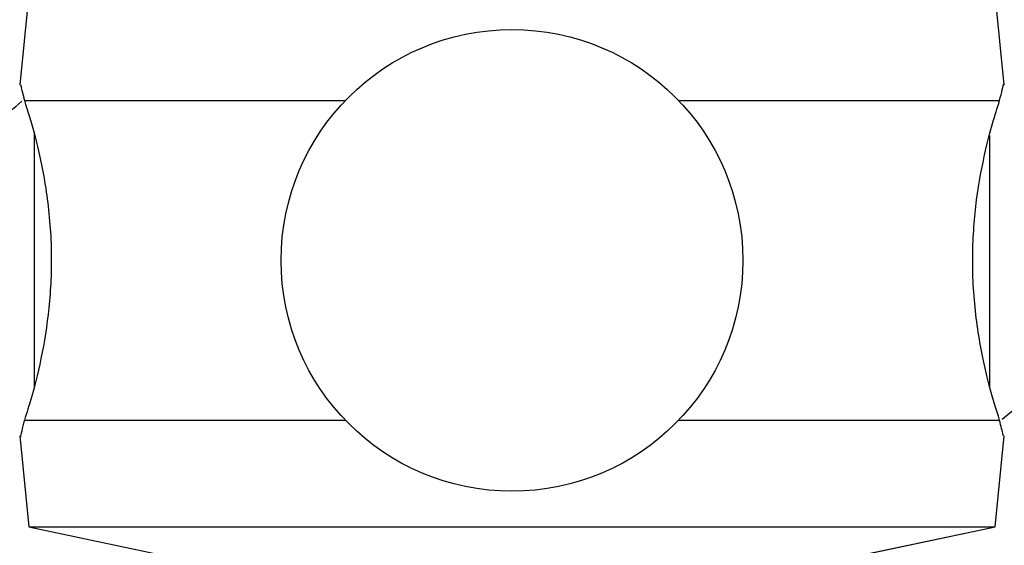
# Model space of a CAD drawing. Units: millimetres. Extents: x 19 to 2905, y 46 to 2085.
# Drawn here: x 2111 to 2139, y 1374 to 1388 of the extents above; entities that cross this region are included whole.
import ezdxf

# ---------------------------------------------------------------- set-up
doc = ezdxf.new("R2010")
doc.units = ezdxf.units.MM
doc.header["$LTSCALE"] = 10

msp = doc.modelspace()

# ---------------------------------------------------------------- linework, layer by layer
at = {"color": 7, "linetype": 'Continuous', "lineweight": 25}
for p, q in [((2111.394, 1389.057), (2111.138, 1386.496)), ((2138.851, 1386.496), (2138.594, 1389.057)), ((2138.851, 1386.496), (2138.595, 1389.057)), ((2111.266, 1386.057), (2120.304, 1386.057)), ((2129.685, 1386.057), (2138.722, 1386.057)), ((2111.266, 1377.057), (2120.304, 1377.057)), ((2129.685, 1377.057), (2138.722, 1377.057)), ((2111.138, 1376.618), (2111.394, 1374.057)), ((2138.594, 1374.057), (2138.851, 1376.618)), ((2138.595, 1374.057), (2138.851, 1376.618)), ((2111.394, 1374.057), (2118.494, 1372.557)), ((2111.394, 1374.057), (2138.594, 1374.057)), ((2131.494, 1372.557), (2138.594, 1374.057)), ((2133.652, 1373.013), (2138.595, 1374.057))]:
    msp.add_line(p, q, dxfattribs=at)
at = {"color": 8, "linetype": 'Continuous', "lineweight": 25}
for p, q in [((2111.548, 1378.009), (2111.548, 1385.169)), ((2138.441, 1385.076), (2138.441, 1377.971))]:
    msp.add_line(p, q, dxfattribs=at)
at = {"color": 7, "linetype": 'Continuous', "lineweight": 25}
msp.add_circle((2124.994, 1381.557), 6.5, dxfattribs=at)
for centre, start, end in [((2108.305, 1389.281), 221.9847, 311.6657), ((2141.683, 1373.833), 41.9847, 131.6657)]:
    msp.add_arc(centre, 4.344, start, end, dxfattribs=at)
for points, knots in [([(2138.722, 1386.057), (2138.776, 1386.276), (2138.849, 1386.577), (2138.832, 1386.511), (2138.828, 1386.493)], [0, 0, 0, 0, 0.729941, 1, 1, 1, 1]), ([(2111.161, 1386.493), (2111.159, 1386.501), (2111.156, 1386.516), (2111.228, 1386.218), (2111.266, 1386.057)], [0, 0, 0, 0, 0.4606775, 1, 1, 1, 1]), ([(2111.266, 1386.057), (2111.361, 1385.758), (2111.551, 1385.16), (2111.877, 1383.718), (2112.052, 1382.074), (2112.005, 1380.405), (2111.78, 1378.907), (2111.487, 1377.749), (2111.333, 1377.266), (2111.266, 1377.057)], [0, 0, 0, 0, 0.152811, 0.305552, 0.458106, 0.601643, 0.741339, 0.887817, 1, 1, 1, 1]), ([(2138.722, 1377.057), (2138.628, 1377.356), (2138.438, 1377.953), (2138.112, 1379.396), (2137.937, 1381.04), (2137.983, 1382.709), (2138.209, 1384.206), (2138.501, 1385.364), (2138.656, 1385.847), (2138.722, 1386.057)], [0, 0, 0, 0, 0.152811, 0.305552, 0.458106, 0.601643, 0.741339, 0.887817, 1, 1, 1, 1]), ([(2111.266, 1377.057), (2111.213, 1376.837), (2111.14, 1376.537), (2111.156, 1376.602), (2111.161, 1376.62)], [0, 0, 0, 0, 0.729941, 1, 1, 1, 1]), ([(2138.828, 1376.62), (2138.829, 1376.613), (2138.833, 1376.597), (2138.761, 1376.896), (2138.722, 1377.057)], [0, 0, 0, 0, 0.460678, 1, 1, 1, 1])]:
    msp.add_open_spline(points, degree=3, knots=knots, dxfattribs=at)

doc.saveas('drawing.dxf')
